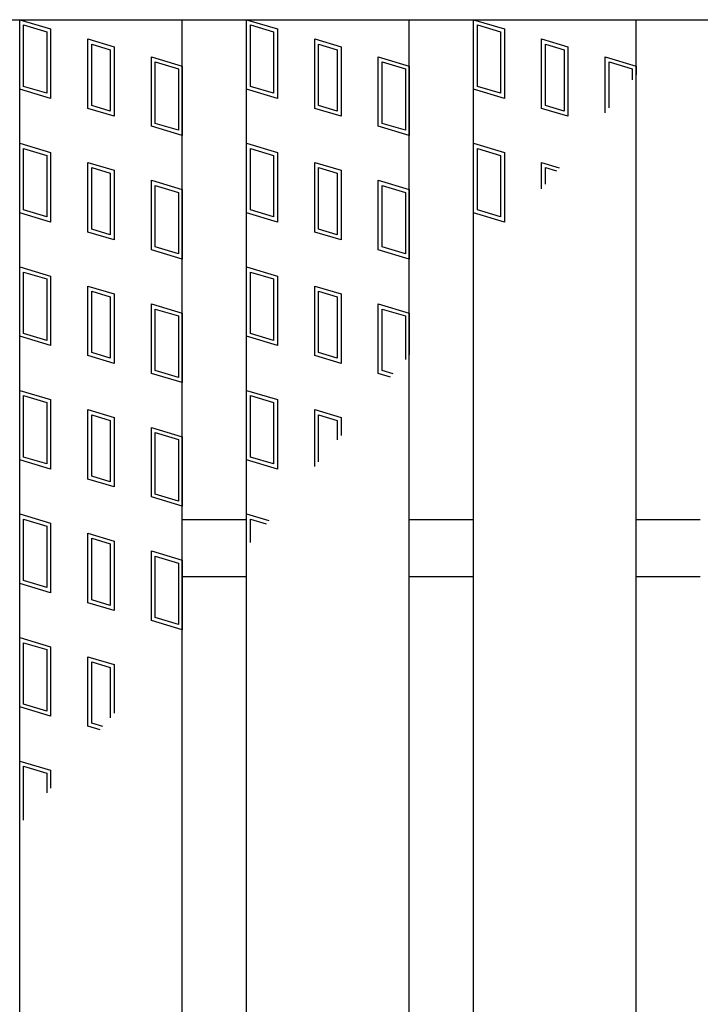
# Model space of a CAD drawing. Units: millimetres. Extents: x -182 to 173, y -128 to 105.
# Drawn here: x -128 to -120, y 25 to 37 of the extents above; entities that cross this region are included whole.
import ezdxf

# ---------------------------------------------------------------- set-up
doc = ezdxf.new("R2010")
doc.units = ezdxf.units.MM
doc.header["$LTSCALE"] = 0.25
doc.layers.add('16', color=7, linetype='Continuous')
doc.layers.add('17', color=7, linetype='Continuous')

msp = doc.modelspace()

# ---------------------------------------------------------------- linework, layer by layer
at = {"layer": '16', "color": 3, "linetype": 'Continuous', "lineweight": 25}
for p, q in [((-141.9, 37.35), (-42.3, 37.35)), ((-127.95, -5.65), (-127.95, 37.35)), ((-127.95, 37.35), (-125.95, 37.35)), ((-125.95, -5.65), (-125.95, 37.35)), ((-125.16, -5.65), (-125.16, 37.35)), ((-125.16, 37.35), (-123.16, 37.35)), ((-123.16, -5.65), (-123.16, 37.35)), ((-122.37, -5.65), (-122.37, 37.35)), ((-122.37, 37.35), (-120.37, 37.35)), ((-120.37, -5.65), (-120.37, 37.35)), ((-125.95, 31.2), (-125.16, 31.2)), ((-123.16, 31.2), (-122.37, 31.2)), ((-120.37, 31.2), (-119.58, 31.2)), ((-125.95, 30.5), (-125.16, 30.5)), ((-123.16, 30.5), (-122.37, 30.5)), ((-120.37, 30.5), (-119.58, 30.5))]:
    msp.add_line(p, q, dxfattribs=at)
at = {"layer": '17', "color": 3, "linetype": 'Continuous', "lineweight": 25}
for p, q in [((-127.95, 37.35), (-127.57, 37.236)), ((-127.95, 36.495), (-127.95, 37.35)), ((-125.16, 37.35), (-124.78, 37.236)), ((-125.16, 36.495), (-125.16, 37.35)), ((-122.37, 37.35), (-121.99, 37.236)), ((-122.37, 36.495), (-122.37, 37.35)), ((-127.902, 37.286), (-127.617, 37.201)), ((-127.902, 36.53), (-127.902, 37.286)), ((-127.617, 37.201), (-127.617, 36.445)), ((-127.57, 37.236), (-127.57, 36.381)), ((-125.112, 37.286), (-124.827, 37.201)), ((-125.112, 36.53), (-125.112, 37.286)), ((-124.827, 37.201), (-124.827, 36.445)), ((-124.78, 37.236), (-124.78, 36.381)), ((-122.322, 37.286), (-122.037, 37.201)), ((-122.322, 36.53), (-122.322, 37.286)), ((-122.037, 37.201), (-122.037, 36.445)), ((-121.99, 37.236), (-121.99, 36.381)), ((-127.111, 37.113), (-126.788, 37.017)), ((-127.111, 36.258), (-127.111, 37.113)), ((-124.321, 37.113), (-123.998, 37.017)), ((-124.321, 36.258), (-124.321, 37.113)), ((-121.531, 37.113), (-121.208, 37.017)), ((-121.531, 36.258), (-121.531, 37.113)), ((-127.064, 37.05), (-126.836, 36.981)), ((-127.064, 36.294), (-127.064, 37.05)), ((-126.836, 36.981), (-126.836, 36.225)), ((-126.788, 37.017), (-126.788, 36.162)), ((-124.274, 37.05), (-124.046, 36.981)), ((-124.274, 36.294), (-124.274, 37.05)), ((-124.046, 36.981), (-124.046, 36.225)), ((-123.998, 37.017), (-123.998, 36.162)), ((-121.484, 37.05), (-121.256, 36.981)), ((-121.484, 36.294), (-121.484, 37.05)), ((-121.256, 36.981), (-121.256, 36.225)), ((-121.208, 37.017), (-121.208, 36.162)), ((-126.33, 36.894), (-125.95, 36.78)), ((-126.33, 36.039), (-126.33, 36.894)), ((-126.282, 36.83), (-125.997, 36.745)), ((-126.282, 36.074), (-126.282, 36.83)), ((-123.54, 36.894), (-123.16, 36.78)), ((-123.54, 36.039), (-123.54, 36.894)), ((-123.492, 36.83), (-123.207, 36.745)), ((-123.492, 36.074), (-123.492, 36.83)), ((-120.75, 36.894), (-120.37, 36.78)), ((-120.75, 36.206), (-120.75, 36.894)), ((-120.702, 36.83), (-120.417, 36.745)), ((-120.702, 36.264), (-120.702, 36.83)), ((-125.997, 36.745), (-125.997, 35.989)), ((-125.95, 36.78), (-125.95, 35.925)), ((-123.207, 36.745), (-123.207, 35.989)), ((-123.16, 36.78), (-123.16, 35.925)), ((-120.417, 36.745), (-120.417, 36.612)), ((-120.37, 36.78), (-120.37, 36.671)), ((-127.57, 36.381), (-127.95, 36.495)), ((-127.617, 36.445), (-127.902, 36.53)), ((-124.78, 36.381), (-125.16, 36.495)), ((-124.827, 36.445), (-125.112, 36.53)), ((-121.99, 36.381), (-122.37, 36.495)), ((-122.037, 36.445), (-122.322, 36.53)), ((-126.788, 36.162), (-127.111, 36.258)), ((-126.836, 36.225), (-127.064, 36.294)), ((-123.998, 36.162), (-124.321, 36.258)), ((-124.046, 36.225), (-124.274, 36.294)), ((-121.208, 36.162), (-121.531, 36.258)), ((-121.256, 36.225), (-121.484, 36.294)), ((-125.95, 35.925), (-126.33, 36.039)), ((-125.997, 35.989), (-126.282, 36.074)), ((-123.16, 35.925), (-123.54, 36.039)), ((-123.207, 35.989), (-123.492, 36.074)), ((-127.95, 35.83), (-127.57, 35.716)), ((-127.95, 34.975), (-127.95, 35.83)), ((-127.902, 35.766), (-127.617, 35.681)), ((-127.902, 35.01), (-127.902, 35.766)), ((-125.16, 35.83), (-124.78, 35.716)), ((-125.16, 34.975), (-125.16, 35.83)), ((-125.112, 35.766), (-124.827, 35.681)), ((-125.112, 35.01), (-125.112, 35.766)), ((-122.37, 35.83), (-121.99, 35.716)), ((-122.37, 34.975), (-122.37, 35.83)), ((-122.322, 35.766), (-122.037, 35.681)), ((-122.322, 35.01), (-122.322, 35.766)), ((-127.617, 35.681), (-127.617, 34.925)), ((-127.57, 35.716), (-127.57, 34.861)), ((-124.827, 35.681), (-124.827, 34.925)), ((-124.78, 35.716), (-124.78, 34.861)), ((-122.037, 35.681), (-122.037, 34.925)), ((-121.99, 35.716), (-121.99, 34.861)), ((-127.111, 35.593), (-126.788, 35.497)), ((-127.111, 34.738), (-127.111, 35.593)), ((-127.064, 35.53), (-126.836, 35.461)), ((-127.064, 34.774), (-127.064, 35.53)), ((-126.788, 35.497), (-126.788, 34.642)), ((-124.321, 35.593), (-123.998, 35.497)), ((-124.321, 34.738), (-124.321, 35.593)), ((-124.274, 35.53), (-124.046, 35.461)), ((-124.274, 34.774), (-124.274, 35.53)), ((-123.998, 35.497), (-123.998, 34.642)), ((-121.531, 35.593), (-121.314, 35.528)), ((-121.531, 35.271), (-121.531, 35.593)), ((-121.484, 35.53), (-121.348, 35.489)), ((-121.484, 35.327), (-121.484, 35.53)), ((-126.836, 35.461), (-126.836, 34.705)), ((-126.33, 35.374), (-125.95, 35.26)), ((-126.33, 34.519), (-126.33, 35.374)), ((-124.046, 35.461), (-124.046, 34.705)), ((-123.54, 35.374), (-123.16, 35.26)), ((-123.54, 34.519), (-123.54, 35.374)), ((-126.282, 35.31), (-125.997, 35.225)), ((-126.282, 34.554), (-126.282, 35.31)), ((-125.95, 35.26), (-125.95, 34.405)), ((-123.492, 35.31), (-123.207, 35.225)), ((-123.492, 34.554), (-123.492, 35.31)), ((-123.16, 35.26), (-123.16, 34.405)), ((-125.997, 35.225), (-125.997, 34.469)), ((-123.207, 35.225), (-123.207, 34.469)), ((-127.617, 34.925), (-127.902, 35.01)), ((-124.827, 34.925), (-125.112, 35.01)), ((-122.037, 34.925), (-122.322, 35.01)), ((-127.57, 34.861), (-127.95, 34.975)), ((-124.78, 34.861), (-125.16, 34.975)), ((-121.99, 34.861), (-122.37, 34.975)), ((-126.836, 34.705), (-127.064, 34.774)), ((-124.046, 34.705), (-124.274, 34.774)), ((-126.788, 34.642), (-127.111, 34.738)), ((-123.998, 34.642), (-124.321, 34.738)), ((-125.997, 34.469), (-126.282, 34.554)), ((-123.207, 34.469), (-123.492, 34.554)), ((-125.95, 34.405), (-126.33, 34.519)), ((-123.16, 34.405), (-123.54, 34.519)), ((-127.95, 34.31), (-127.57, 34.196)), ((-127.95, 33.455), (-127.95, 34.31)), ((-125.16, 34.31), (-124.78, 34.196)), ((-125.16, 33.455), (-125.16, 34.31)), ((-127.902, 34.246), (-127.617, 34.161)), ((-127.902, 33.49), (-127.902, 34.246)), ((-127.617, 34.161), (-127.617, 33.405)), ((-127.57, 34.196), (-127.57, 33.341)), ((-125.112, 34.246), (-124.827, 34.161)), ((-125.112, 33.49), (-125.112, 34.246)), ((-124.827, 34.161), (-124.827, 33.405)), ((-124.78, 34.196), (-124.78, 33.341)), ((-127.111, 34.073), (-126.788, 33.977)), ((-127.111, 33.218), (-127.111, 34.073)), ((-124.321, 34.073), (-123.998, 33.977)), ((-124.321, 33.218), (-124.321, 34.073)), ((-127.064, 34.01), (-126.836, 33.941)), ((-127.064, 33.254), (-127.064, 34.01)), ((-126.836, 33.941), (-126.836, 33.185)), ((-126.788, 33.977), (-126.788, 33.122)), ((-124.274, 34.01), (-124.046, 33.941)), ((-124.274, 33.254), (-124.274, 34.01)), ((-124.046, 33.941), (-124.046, 33.185)), ((-123.998, 33.977), (-123.998, 33.122)), ((-126.33, 33.854), (-125.95, 33.74)), ((-126.33, 32.999), (-126.33, 33.854)), ((-123.54, 33.854), (-123.16, 33.74)), ((-123.54, 32.999), (-123.54, 33.854)), ((-126.282, 33.79), (-125.997, 33.705)), ((-126.282, 33.034), (-126.282, 33.79)), ((-125.997, 33.705), (-125.997, 32.949)), ((-125.95, 33.74), (-125.95, 32.885)), ((-123.492, 33.79), (-123.207, 33.705)), ((-123.492, 33.034), (-123.492, 33.79)), ((-123.207, 33.705), (-123.207, 33.171)), ((-123.16, 33.74), (-123.16, 33.227)), ((-127.57, 33.341), (-127.95, 33.455)), ((-127.617, 33.405), (-127.902, 33.49)), ((-124.78, 33.341), (-125.16, 33.455)), ((-124.827, 33.405), (-125.112, 33.49)), ((-126.788, 33.122), (-127.111, 33.218)), ((-126.836, 33.185), (-127.064, 33.254)), ((-123.998, 33.122), (-124.321, 33.218)), ((-124.046, 33.185), (-124.274, 33.254)), ((-125.95, 32.885), (-126.33, 32.999)), ((-125.997, 32.949), (-126.282, 33.034)), ((-123.391, 32.954), (-123.54, 32.999)), ((-123.358, 32.994), (-123.492, 33.034)), ((-127.95, 32.79), (-127.57, 32.676)), ((-127.95, 31.935), (-127.95, 32.79)), ((-127.902, 32.726), (-127.617, 32.641)), ((-127.902, 31.97), (-127.902, 32.726)), ((-125.16, 32.79), (-124.78, 32.676)), ((-125.16, 31.935), (-125.16, 32.79)), ((-125.112, 32.726), (-124.827, 32.641)), ((-125.112, 31.97), (-125.112, 32.726)), ((-127.617, 32.641), (-127.617, 31.885)), ((-127.57, 32.676), (-127.57, 31.821)), ((-124.827, 32.641), (-124.827, 31.885)), ((-124.78, 32.676), (-124.78, 31.821)), ((-127.111, 32.553), (-126.788, 32.457)), ((-127.111, 31.698), (-127.111, 32.553)), ((-127.064, 32.49), (-126.836, 32.421)), ((-127.064, 31.734), (-127.064, 32.49)), ((-124.321, 31.854), (-124.321, 32.553)), ((-124.321, 32.553), (-123.998, 32.457)), ((-124.274, 31.91), (-124.274, 32.49)), ((-124.274, 32.49), (-124.046, 32.421)), ((-126.836, 32.421), (-126.836, 31.665)), ((-126.788, 32.457), (-126.788, 31.602)), ((-124.046, 32.421), (-124.046, 32.18)), ((-123.998, 32.457), (-123.998, 32.236)), ((-126.33, 32.334), (-125.95, 32.22)), ((-126.33, 31.479), (-126.33, 32.334)), ((-126.282, 32.27), (-125.997, 32.185)), ((-126.282, 31.514), (-126.282, 32.27)), ((-125.95, 32.22), (-125.95, 31.365)), ((-125.997, 32.185), (-125.997, 31.429)), ((-127.57, 31.821), (-127.95, 31.935)), ((-127.617, 31.885), (-127.902, 31.97)), ((-124.78, 31.821), (-125.16, 31.935)), ((-124.827, 31.885), (-125.112, 31.97)), ((-126.788, 31.602), (-127.111, 31.698)), ((-126.836, 31.665), (-127.064, 31.734)), ((-125.997, 31.429), (-126.282, 31.514)), ((-125.95, 31.365), (-126.33, 31.479)), ((-127.95, 31.27), (-127.57, 31.156)), ((-127.95, 30.415), (-127.95, 31.27)), ((-125.16, 31.27), (-124.885, 31.188)), ((-125.16, 30.863), (-125.16, 31.27)), ((-127.902, 31.206), (-127.617, 31.121)), ((-127.902, 30.45), (-127.902, 31.206)), ((-127.57, 31.156), (-127.57, 30.301)), ((-125.112, 31.206), (-124.919, 31.148)), ((-125.112, 30.919), (-125.112, 31.206)), ((-127.617, 31.121), (-127.617, 30.365)), ((-127.111, 31.033), (-126.788, 30.937)), ((-127.111, 30.178), (-127.111, 31.033)), ((-127.064, 30.97), (-126.836, 30.901)), ((-127.064, 30.214), (-127.064, 30.97)), ((-126.836, 30.901), (-126.836, 30.145)), ((-126.788, 30.937), (-126.788, 30.082)), ((-126.33, 30.814), (-125.95, 30.7)), ((-126.33, 29.959), (-126.33, 30.814)), ((-126.282, 30.75), (-125.997, 30.665)), ((-126.282, 29.994), (-126.282, 30.75)), ((-125.997, 30.665), (-125.997, 29.909)), ((-125.95, 30.7), (-125.95, 29.845)), ((-127.57, 30.301), (-127.95, 30.415)), ((-127.617, 30.365), (-127.902, 30.45)), ((-126.788, 30.082), (-127.111, 30.178)), ((-126.836, 30.145), (-127.064, 30.214)), ((-125.95, 29.845), (-126.33, 29.959)), ((-125.997, 29.909), (-126.282, 29.994)), ((-127.95, 29.75), (-127.57, 29.636)), ((-127.95, 28.895), (-127.95, 29.75)), ((-127.902, 29.686), (-127.617, 29.601)), ((-127.902, 28.93), (-127.902, 29.686)), ((-127.617, 29.601), (-127.617, 28.845)), ((-127.57, 29.636), (-127.57, 28.781)), ((-127.111, 29.513), (-126.788, 29.417)), ((-127.111, 28.658), (-127.111, 29.513)), ((-127.064, 29.45), (-126.836, 29.381)), ((-127.064, 28.694), (-127.064, 29.45)), ((-126.836, 29.381), (-126.836, 28.763)), ((-126.788, 29.417), (-126.788, 28.819)), ((-127.57, 28.781), (-127.95, 28.895)), ((-127.617, 28.845), (-127.902, 28.93)), ((-126.962, 28.614), (-127.111, 28.658)), ((-126.929, 28.653), (-127.064, 28.694)), ((-127.95, 28.23), (-127.57, 28.116)), ((-127.95, 27.445), (-127.95, 28.23)), ((-127.902, 28.166), (-127.617, 28.081)), ((-127.902, 27.501), (-127.902, 28.166)), ((-127.57, 28.116), (-127.57, 27.895)), ((-127.617, 28.081), (-127.617, 27.838))]:
    msp.add_line(p, q, dxfattribs=at)

doc.saveas('drawing.dxf')
